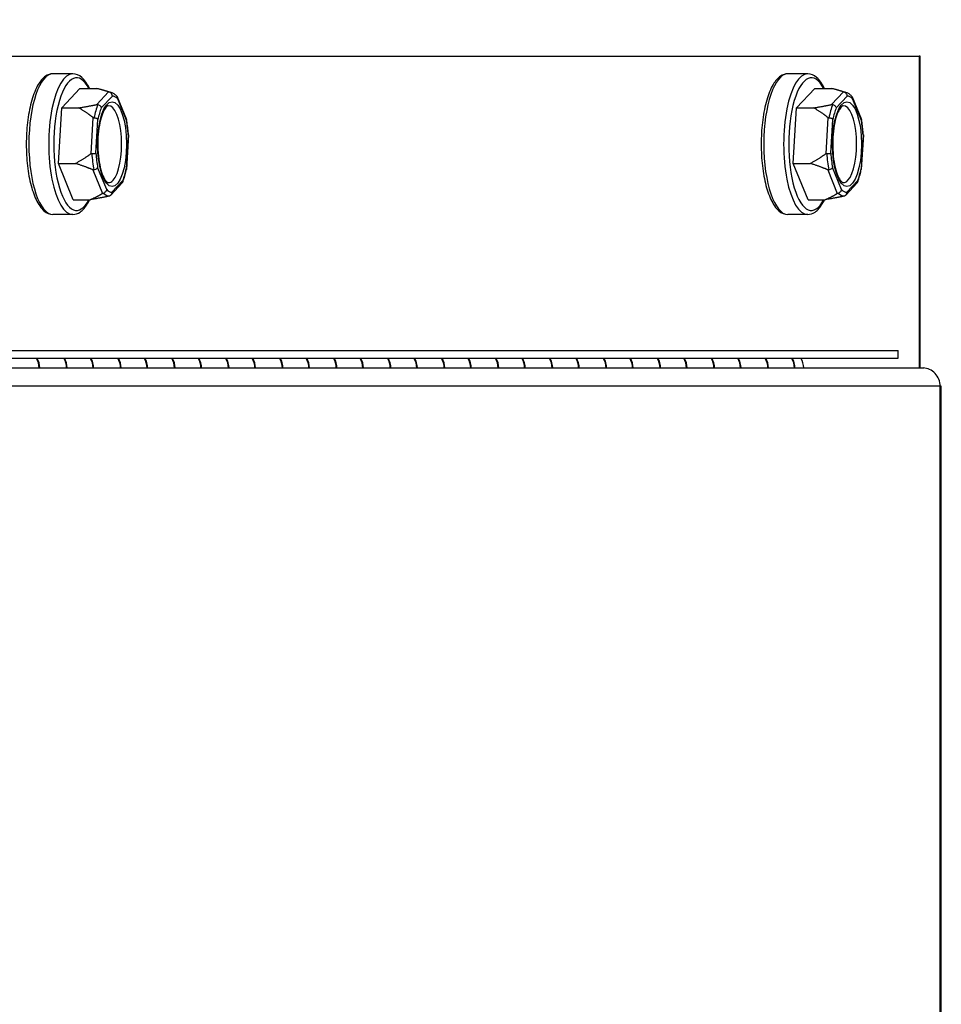
# Model space of a CAD drawing. Units: inches. Extents: x 48 to 275, y 16 to 135.
# Drawn here: x 93 to 96, y 40 to 43 of the extents above; entities that cross this region are included whole.
import ezdxf

# ---------------------------------------------------------------- set-up
doc = ezdxf.new("R2010")
doc.units = ezdxf.units.IN
doc.header["$MEASUREMENT"] = 0
for name, color, linetype, lineweight in [('Dimensions(ANSI)', 56, 'Continuous', 20), ('Visible Edges(ANSI)', 7, 'Continuous', 30), ('Visible Tangent Edges(ANSI)', 7, 'Continuous', 30)]:
    doc.layers.add(name, color=color, linetype=linetype, lineweight=lineweight)
doc.styles.add('MESTEK', font='ARIAL.TTF')
doc.dimstyles.new('MESTEK FRACTIONS', dxfattribs={"dimscale": 14.285714, "dimtxt": 0.08, "dimasz": 0.098425, "dimexe": 0.063, "dimexo": 0.0625, "dimgap": 0.031496, "dimtad": 0, "dimtih": 1, "dimtoh": 1, "dimdec": 5, "dimrnd": 1e-08, "dimzin": 1, "dimdsep": 46, "dimlunit": 5, "dimtxsty": 'MESTEK', "dimcen": 0.09, "dimdle": 0.393701, "dimclrd": 7, "dimclre": 7, "dimclrt": 7, "dimadec": 0, "dimazin": 0, "dimtfac": 0.625, "dimtdec": 5, "dimtofl": 0, "dimtmove": 0, "dimatfit": 3, "dimfxl": 0, "dimfrac": 2, "dimtolj": 1, "dimtzin": 0, "dimlwd": 15, "dimlwe": 15, "dimarcsym": 0})

# ---------------------------------------------------------------- blocks, each defined once
blk = doc.blocks.new('*D17')
at = {"layer": 'Defpoints', "color": 0, "linetype": 'Continuous'}
for p in [(84.415, 44.6337), (83.973, 44.1918)]:
    blk.add_point(p, dxfattribs=at)
at = {"layer": 'Dimensions(ANSI)', "color": 7, "linetype": 'Continuous', "lineweight": 15}
for p, q in [((88.8313, 49.0501), (85.4092, 45.628)), ((91.9357, 49.0501), (88.8313, 49.0501)), ((84.194, 43.127), (84.194, 45.6985)), ((82.9083, 44.4128), (85.4797, 44.4128))]:
    blk.add_line(p, q, dxfattribs=at)
at = {"layer": 'Dimensions(ANSI)', "color": 7, "linetype": 'Continuous'}
blk.add_solid([(85.2435, 45.7937), (85.5749, 45.4623), (84.415, 44.6337)], dxfattribs=at)
at = {"layer": 'Dimensions(ANSI)', "color": 7, "linetype": 'Continuous', "lineweight": 18, "insert": (92.3856, 50.7746), "char_height": 1.14286, "attachment_point": 1, "style": 'MESTEK'}
blk.add_mtext('\\A1;∅5/8\\P [∅16mm]', dxfattribs=at)

msp = doc.modelspace()

# ---------------------------------------------------------------- linework, layer by layer
at = {"layer": 'Visible Edges(ANSI)', "color": 7}
for p, q in [((87.6150609, 43.3495014), (95.4482269, 43.3495014)), ((95.451725, 43.3495014), (95.4482269, 43.3495014)), ((95.451725, 42.3605014), (95.451725, 43.3495014)), ((92.7654583, 43.2935014), (92.7024989, 43.2935014)), ((95.0951268, 43.2935014), (95.0321674, 43.2935014)), ((92.7303116, 43.1855466), (92.7878342, 43.2467609)), ((92.7878342, 43.2467609), (92.8418665, 43.2467609)), ((92.8867557, 43.2344304), (92.8619079, 43.2415496)), ((95.0599801, 43.1855466), (95.1175027, 43.2467609)), ((95.1175027, 43.2467609), (95.171535, 43.2467609)), ((95.2164242, 43.2344304), (95.1915764, 43.2415496)), ((92.9064957, 43.2202717), (92.9357541, 43.14849)), ((95.2361641, 43.2202717), (95.2654226, 43.14849)), ((92.7196819, 43.0092871), (92.7303116, 43.1855466)), ((92.7303116, 43.1855466), (92.7843439, 43.1855466)), ((95.0493503, 43.0092871), (95.0599801, 43.1855466)), ((95.0599801, 43.1855466), (95.1140124, 43.1855466)), ((92.9419926, 43.0996644), (92.9353998, 42.9903436)), ((95.2716611, 43.0996644), (95.2650682, 42.9903436)), ((92.7665747, 42.8942419), (92.7196819, 43.0092871)), ((92.7196819, 43.0092871), (92.7737142, 43.0092871)), ((95.0962432, 42.8942419), (95.0493503, 43.0092871)), ((95.0493503, 43.0092871), (95.1033826, 43.0092871)), ((92.9221168, 42.9473148), (92.8858832, 42.9087558)), ((95.2517852, 42.9473148), (95.2155517, 42.9087558)), ((92.7665747, 42.8942419), (92.8206071, 42.8942419)), ((95.0962432, 42.8942419), (95.1502755, 42.8942419)), ((92.7654583, 42.8475014), (92.7024989, 42.8475014)), ((95.0951268, 42.8475014), (95.0321674, 42.8475014)), ((90.7387386, 42.4165014), (95.3821507, 42.4165014)), ((95.3821507, 42.3915014), (95.3821507, 42.4165014)), ((90.7387386, 42.3915014), (95.3821507, 42.3915014)), ((90.8371574, 42.3605014), (95.4606707, 42.3605014)), ((95.4606707, 42.3605014), (95.4635759, 42.3605014)), ((95.4635759, 42.3605014), (95.4635759, 42.3604189)), ((95.5186707, 42.3025014), (95.5151727, 42.3025014)), ((95.5186707, 31.1104514), (95.5186707, 42.3025014))]:
    msp.add_line(p, q, dxfattribs=at)
for centre, major_axis, ratio, start_param, end_param in [((92.8786913, 43.0705014), (0, -0.122), 0.342020143, 0.34906585, 3.15616364), ((95.2083597, 43.0705014), (0, -0.122), 0.342020143, 0.34906585, 3.15616364), ((92.8786913, 43.0705014), (0, -0.122), 0.342020143, 6.268614321, 6.632251158), ((95.2083597, 43.0705014), (0, -0.122), 0.342020143, 6.268614321, 6.632251158), ((92.6061362, 42.3605014), (0, -0.056), 0.939688688, 1.570796327, 2.157442933), ((92.6080173, 42.3605014), (0, 0.056), 0.939688688, 4.71238898, 5.299035587), ((92.693183, 42.3605014), (0, 0.056), 0.939688688, 4.71238898, 5.299035587), ((92.6950642, 42.3605014), (0, -0.056), 0.939688688, 1.570796327, 2.157442933), ((92.7771516, 42.3605014), (0, -0.056), 0.939688688, 1.570796327, 2.157442933), ((92.7790328, 42.3605014), (0, 0.056), 0.939688688, 4.71238898, 5.299035587), ((92.8641985, 42.3605014), (0, 0.056), 0.939688688, 4.71238898, 5.299035587), ((92.8660797, 42.3605014), (0, -0.056), 0.939688688, 1.570796327, 2.157442933), ((92.9481671, 42.3605014), (0, -0.056), 0.939688688, 1.570796327, 2.157442933), ((92.9500483, 42.3605014), (0, 0.056), 0.939688688, 4.71238898, 5.299035587), ((93.035214, 42.3605014), (0, 0.056), 0.939688688, 4.71238898, 5.299035587), ((93.0370951, 42.3605014), (0, -0.056), 0.939688688, 1.570796327, 2.157442933), ((93.1191826, 42.3605014), (0, -0.056), 0.939688688, 1.570796327, 2.157442933), ((93.1210637, 42.3605014), (0, 0.056), 0.939688688, 4.71238898, 5.299035587), ((93.2062294, 42.3605014), (0, 0.056), 0.939688688, 4.71238898, 5.299035587), ((93.2081106, 42.3605014), (0, -0.056), 0.939688688, 1.570796327, 2.157442933), ((93.290198, 42.3605014), (0, -0.056), 0.939688688, 1.570796327, 2.157442933), ((93.2920792, 42.3605014), (0, 0.056), 0.939688688, 4.71238898, 5.299035587), ((93.3772449, 42.3605014), (0, 0.056), 0.939688688, 4.71238898, 5.299035587), ((93.3791261, 42.3605014), (0, -0.056), 0.939688688, 1.570796327, 2.157442933), ((93.4612135, 42.3605014), (0, -0.056), 0.939688688, 1.570796327, 2.157442933), ((93.4630947, 42.3605014), (0, 0.056), 0.939688688, 4.71238898, 5.299035587), ((93.5482604, 42.3605014), (0, 0.056), 0.939688688, 4.71238898, 5.299035587), ((93.5501416, 42.3605014), (0, -0.056), 0.939688688, 1.570796327, 2.157442933), ((93.632229, 42.3605014), (0, -0.056), 0.939688688, 1.570796327, 2.157442933), ((93.6341102, 42.3605014), (0, 0.056), 0.939688688, 4.71238898, 5.299035587), ((93.7192759, 42.3605014), (0, 0.056), 0.939688688, 4.71238898, 5.299035587), ((93.721157, 42.3605014), (0, -0.056), 0.939688688, 1.570796327, 2.157442933), ((93.8032445, 42.3605014), (0, -0.056), 0.939688688, 1.570796327, 2.157442933), ((93.8051256, 42.3605014), (0, 0.056), 0.939688688, 4.71238898, 5.299035587), ((93.8902913, 42.3605014), (0, 0.056), 0.939688688, 4.71238898, 5.299035587), ((93.8921725, 42.3605014), (0, -0.056), 0.939688688, 1.570796327, 2.157442933), ((93.9742599, 42.3605014), (0, -0.056), 0.939688688, 1.570796327, 2.157442933), ((93.9761411, 42.3605014), (0, 0.056), 0.939688688, 4.71238898, 5.299035587), ((94.0613068, 42.3605014), (0, 0.056), 0.939688688, 4.71238898, 5.299035587), ((94.063188, 42.3605014), (0, -0.056), 0.939688688, 1.570796327, 2.157442933), ((94.1452754, 42.3605014), (0, -0.056), 0.939688688, 1.570796327, 2.157442933), ((94.1471566, 42.3605014), (0, 0.056), 0.939688688, 4.71238898, 5.299035587), ((94.2323223, 42.3605014), (0, 0.056), 0.939688688, 4.71238898, 5.299035587), ((94.2342035, 42.3605014), (0, -0.056), 0.939688688, 1.570796327, 2.157442933), ((94.3162909, 42.3605014), (0, -0.056), 0.939688688, 1.570796327, 2.157442933), ((94.3181721, 42.3605014), (0, 0.056), 0.939688688, 4.71238898, 5.299035587), ((94.4033378, 42.3605014), (0, 0.056), 0.939688688, 4.71238898, 5.299035587), ((94.4052189, 42.3605014), (0, -0.056), 0.939688688, 1.570796327, 2.157442933), ((94.4873064, 42.3605014), (0, -0.056), 0.939688688, 1.570796327, 2.157442933), ((94.4891875, 42.3605014), (0, 0.056), 0.939688688, 4.71238898, 5.299035587), ((94.5743532, 42.3605014), (0, 0.056), 0.939688688, 4.71238898, 5.299035587), ((94.5762344, 42.3605014), (0, -0.056), 0.939688688, 1.570796327, 2.157442933), ((94.6583218, 42.3605014), (0, -0.056), 0.939688688, 1.570796327, 2.157442933), ((94.660203, 42.3605014), (0, 0.056), 0.939688688, 4.71238898, 5.299035587), ((94.7453687, 42.3605014), (0, 0.056), 0.939688688, 4.71238898, 5.299035587), ((94.7472499, 42.3605014), (0, -0.056), 0.939688688, 1.570796327, 2.157442933), ((94.8293373, 42.3605014), (0, -0.056), 0.939688688, 1.570796327, 2.157442933), ((94.8312185, 42.3605014), (0, 0.056), 0.939688688, 4.71238898, 5.299035587), ((94.9163842, 42.3605014), (0, 0.056), 0.939688688, 4.71238898, 5.299035587), ((94.9182654, 42.3605014), (0, -0.056), 0.939688688, 1.570796327, 2.157442933), ((95.0003528, 42.3605014), (0, -0.056), 0.939688688, 1.570796327, 2.157442933), ((95.002234, 42.3605014), (0, 0.056), 0.939688688, 4.71238898, 5.299035587), ((95.0297674, 42.3605014), (0, 0.056), 0.939688688, 4.71238898, 5.299035587), ((95.4606707, 42.3025014), (0, 0.058), 0.939688688, 4.71238898, 6.283185307)]:
    msp.add_ellipse(centre, major_axis=major_axis, ratio=ratio, start_param=start_param, end_param=end_param, dxfattribs=at)
for points, knots in [([(92.7024989, 43.2935014), (92.6942675, 43.2935014), (92.6862309, 43.2906517), (92.670201, 43.2798009), (92.6625855, 43.2706904), (92.6478441, 43.2458593), (92.6410623, 43.2291057), (92.6301016, 43.1911388), (92.6258642, 43.1701373), (92.6200265, 43.1258053), (92.6183843, 43.1025369), (92.6177429, 43.0558135), (92.6187306, 43.0323705), (92.6232419, 42.9874513), (92.6267697, 42.965992), (92.6361539, 42.9269277), (92.6420241, 42.9093927), (92.6560991, 42.8795604), (92.6642973, 42.8673927), (92.6823933, 42.8519377), (92.6922163, 42.8475014), (92.7024989, 42.8475014)], [2.792526803, 2.792526803, 2.792526803, 2.792526803, 3.020034294, 3.020034294, 3.315196021, 3.315196021, 3.662279678, 3.662279678, 3.995806692, 3.995806692, 4.323203908, 4.323203908, 4.648940549, 4.648940549, 4.975635463, 4.975635463, 5.306863371, 5.306863371, 5.649920717, 5.649920717, 5.934119457, 5.934119457, 5.934119457, 5.934119457]), ([(92.818784, 43.2467609), (92.8116765, 43.2617068), (92.8035518, 43.2737024), (92.785564, 43.2890651), (92.7757409, 43.2935014), (92.7654583, 43.2935014)], [8.4522038666, 8.4522038666, 8.4522038666, 8.4522038666, 8.7915133709, 8.7915133709, 9.0757121104, 9.0757121104, 9.0757121104, 9.0757121104]), ([(95.0321674, 43.2935014), (95.0239359, 43.2935014), (95.0158994, 43.2906517), (94.9998695, 43.2798009), (94.992254, 43.2706904), (94.9775125, 43.2458593), (94.9707307, 43.2291057), (94.95977, 43.1911388), (94.9555327, 43.1701373), (94.949695, 43.1258053), (94.9480528, 43.1025369), (94.9474113, 43.0558135), (94.948399, 43.0323705), (94.9529104, 42.9874513), (94.9564381, 42.965992), (94.9658223, 42.9269277), (94.9716926, 42.9093927), (94.9857675, 42.8795604), (94.9939657, 42.8673927), (95.0120617, 42.8519377), (95.0218848, 42.8475014), (95.0321674, 42.8475014)], [2.792526803, 2.792526803, 2.792526803, 2.792526803, 3.020034294, 3.020034294, 3.315196021, 3.315196021, 3.662279678, 3.662279678, 3.995806692, 3.995806692, 4.323203908, 4.323203908, 4.648940549, 4.648940549, 4.975635463, 4.975635463, 5.306863371, 5.306863371, 5.649920717, 5.649920717, 5.934119457, 5.934119457, 5.934119457, 5.934119457]), ([(95.1484524, 43.2467609), (95.141345, 43.2617068), (95.1332202, 43.2737024), (95.1152324, 43.2890651), (95.1054093, 43.2935014), (95.0951268, 43.2935014)], [8.4522038666, 8.4522038666, 8.4522038666, 8.4522038666, 8.7915133709, 8.7915133709, 9.0757121104, 9.0757121104, 9.0757121104, 9.0757121104]), ([(92.8814672, 43.2352145), (92.8811453, 43.2353048), (92.8808369, 43.2353954), (92.8800102, 43.2356494), (92.8795488, 43.2358049), (92.8790316, 43.2359908), (92.8789177, 43.2360326), (92.8788084, 43.2360736)], [0.08194423118, 0.08194423118, 0.08194423118, 0.08194423118, 0.08540398279, 0.08540398279, 0.09164473457, 0.09164473457, 0.09350273285, 0.09350273285, 0.09350273285, 0.09350273285]), ([(92.8908805, 43.2231182), (92.8908786, 43.2231521), (92.8908765, 43.223186), (92.8908026, 43.2243263), (92.8905936, 43.2254271), (92.8899117, 43.2275575), (92.8894421, 43.2285788), (92.8879964, 43.2309207), (92.8868998, 43.232141), (92.8843631, 43.2340855), (92.8829528, 43.2347977), (92.8814672, 43.2352145)], [-0.04205683924, -0.04205683924, -0.04205683924, -0.04205683924, -0.04179523458, -0.04179523458, -0.03325137703, -0.03325137703, -0.0247277039, -0.0247277039, -0.01227553021, -0.01227553021, 0, 0, 0, 0]), ([(92.9047596, 43.2229452), (92.9037348, 43.2240128), (92.9026799, 43.2250292), (92.9005025, 43.2269521), (92.89938, 43.2278587), (92.8970604, 43.2295502), (92.8958633, 43.2303351), (92.8933906, 43.2317669), (92.8921149, 43.2324136), (92.8894883, 43.2335475), (92.8881373, 43.2340346), (92.8867557, 43.2344304)], [2.450274349, 2.450274349, 2.450274349, 2.450274349, 2.4991886811, 2.4991886811, 2.5481030132, 2.5481030132, 2.5970173453, 2.5970173453, 2.6459316774, 2.6459316774, 2.6948460094, 2.6948460094, 2.6948460094, 2.6948460094]), ([(92.9047597, 43.2229452), (92.9054513, 43.2222247), (92.906006, 43.2213949), (92.9067749, 43.219643), (92.9070096, 43.2187428), (92.9072028, 43.2168642), (92.90716, 43.2158932), (92.906974, 43.214887), (92.9069683, 43.2148571), (92.9069625, 43.2148272)], [-0.02636680307, -0.02636680307, -0.02636680307, -0.02636680307, -0.01707681966, -0.01707681966, -0.00854850754, -0.00854850754, 0, 0, 0.00026174704, 0.00026174704, 0.00026174704, 0.00026174704]), ([(95.2111357, 43.2352145), (95.2108137, 43.2353048), (95.2105053, 43.2353954), (95.2096786, 43.2356494), (95.2092172, 43.2358049), (95.2087, 43.2359908), (95.2085861, 43.2360326), (95.2084769, 43.2360736)], [0.08194423118, 0.08194423118, 0.08194423118, 0.08194423118, 0.08540398279, 0.08540398279, 0.09164473457, 0.09164473457, 0.09350273285, 0.09350273285, 0.09350273285, 0.09350273285]), ([(95.2205489, 43.2231182), (95.220547, 43.2231521), (95.2205449, 43.223186), (95.220471, 43.2243263), (95.220262, 43.2254271), (95.2195801, 43.2275575), (95.2191105, 43.2285788), (95.2176649, 43.2309207), (95.2165682, 43.232141), (95.2140316, 43.2340855), (95.2126212, 43.2347977), (95.2111357, 43.2352145)], [-0.04205683924, -0.04205683924, -0.04205683924, -0.04205683924, -0.04179523458, -0.04179523458, -0.03325137703, -0.03325137703, -0.0247277039, -0.0247277039, -0.01227553021, -0.01227553021, 0, 0, 0, 0]), ([(95.2344281, 43.2229452), (95.2334032, 43.2240128), (95.2323483, 43.2250292), (95.2301709, 43.2269521), (95.2290484, 43.2278587), (95.2267289, 43.2295502), (95.2255317, 43.2303351), (95.223059, 43.2317669), (95.2217833, 43.2324136), (95.2191568, 43.2335475), (95.2178058, 43.2340346), (95.2164242, 43.2344304)], [2.450274349, 2.450274349, 2.450274349, 2.450274349, 2.4991886811, 2.4991886811, 2.5481030132, 2.5481030132, 2.5970173453, 2.5970173453, 2.6459316774, 2.6459316774, 2.6948460094, 2.6948460094, 2.6948460094, 2.6948460094]), ([(95.2344281, 43.2229452), (95.2351197, 43.2222247), (95.2356744, 43.2213949), (95.2364434, 43.219643), (95.236678, 43.2187428), (95.2368713, 43.2168642), (95.2368285, 43.2158932), (95.2366424, 43.214887), (95.2366367, 43.2148571), (95.236631, 43.2148272)], [-0.02636680307, -0.02636680307, -0.02636680307, -0.02636680307, -0.01707681966, -0.01707681966, -0.00854850754, -0.00854850754, 0, 0, 0.00026174704, 0.00026174704, 0.00026174704, 0.00026174704]), ([(92.8413713, 43.1962339), (92.8417007, 43.1963063), (92.8420362, 43.1963647), (92.8428025, 43.1964551), (92.8432421, 43.1964769), (92.844097, 43.1964393), (92.8445005, 43.196386), (92.8448924, 43.1962925)], [0.246210954294, 0.246210954294, 0.246210954294, 0.246210954294, 0.248887649406, 0.248887649406, 0.252269919384, 0.252269919384, 0.255407813451, 0.255407813451, 0.255407813451, 0.255407813451]), ([(92.8780833, 43.1924884), (92.8770938, 43.1924463), (92.8752828, 43.1919866), (92.8697443, 43.1865155), (92.8667075, 43.1823252), (92.8606807, 43.1705479), (92.8576816, 43.1627912), (92.8523126, 43.1441959), (92.8499863, 43.1331889), (92.846489, 43.1091501), (92.845352, 43.0960692), (92.8444866, 43.0693499), (92.8447722, 43.05571), (92.8467472, 43.0294433), (92.8484344, 43.0168166), (92.8529543, 42.9940804), (92.8557733, 42.9839334), (92.8619599, 42.9674424), (92.8653226, 42.9609618), (92.8714216, 42.952406), (92.8741533, 42.9501228), (92.8769263, 42.9486532), (92.8775595, 42.9485366), (92.8780833, 42.9485143)], [2.807097789, 2.807097789, 2.807097789, 2.807097789, 3.118342857, 3.118342857, 3.381694025, 3.381694025, 3.662211198, 3.662211198, 3.961142546, 3.961142546, 4.268912578, 4.268912578, 4.579721035, 4.579721035, 4.889830838, 4.889830838, 5.194884878, 5.194884878, 5.486764775, 5.486764775, 5.754793995, 5.754793995, 5.919548471, 5.919548471, 5.919548471, 5.919548471]), ([(92.8448924, 43.1962925), (92.8464257, 43.1959265), (92.8479176, 43.1953011), (92.8506783, 43.1935949), (92.851916, 43.1925247), (92.8536344, 43.190473), (92.8542233, 43.1895788), (92.8551556, 43.1877148), (92.8554946, 43.1867523), (92.855704, 43.1857561), (92.85571, 43.1857265), (92.855716, 43.1856969)], [-0.04181798159, -0.04181798159, -0.04181798159, -0.04181798159, -0.02953577043, -0.02953577043, -0.01707681966, -0.01707681966, -0.00854850754, -0.00854850754, 0, 0, 0.00026174704, 0.00026174704, 0.00026174704, 0.00026174704]), ([(95.1710398, 43.1962339), (95.1713692, 43.1963063), (95.1717046, 43.1963647), (95.172471, 43.1964551), (95.1729106, 43.1964769), (95.1737654, 43.1964393), (95.174169, 43.196386), (95.1745609, 43.1962925)], [0.246210954294, 0.246210954294, 0.246210954294, 0.246210954294, 0.248887649406, 0.248887649406, 0.252269919384, 0.252269919384, 0.255407813451, 0.255407813451, 0.255407813451, 0.255407813451]), ([(95.2077517, 43.1924884), (95.2067623, 43.1924463), (95.2049512, 43.1919866), (95.1994128, 43.1865155), (95.196376, 43.1823252), (95.1903491, 43.1705479), (95.18735, 43.1627912), (95.181981, 43.1441959), (95.1796547, 43.1331889), (95.1761575, 43.1091501), (95.1750204, 43.0960692), (95.1741551, 43.0693499), (95.1744406, 43.05571), (95.1764156, 43.0294433), (95.1781029, 43.0168166), (95.1826227, 42.9940804), (95.1854418, 42.9839334), (95.1916284, 42.9674424), (95.194991, 42.9609618), (95.20109, 42.952406), (95.2038217, 42.9501228), (95.2065947, 42.9486532), (95.207228, 42.9485366), (95.2077517, 42.9485143)], [2.807097789, 2.807097789, 2.807097789, 2.807097789, 3.118342857, 3.118342857, 3.381694025, 3.381694025, 3.662211198, 3.662211198, 3.961142546, 3.961142546, 4.268912578, 4.268912578, 4.579721035, 4.579721035, 4.889830838, 4.889830838, 5.194884878, 5.194884878, 5.486764775, 5.486764775, 5.754793995, 5.754793995, 5.919548471, 5.919548471, 5.919548471, 5.919548471]), ([(95.1745609, 43.1962925), (95.1760941, 43.1959265), (95.1775861, 43.1953011), (95.1803467, 43.1935949), (95.1815844, 43.1925247), (95.1833028, 43.190473), (95.1838918, 43.1895788), (95.1848241, 43.1877148), (95.1851631, 43.1867523), (95.1853724, 43.1857561), (95.1853785, 43.1857265), (95.1853845, 43.1856969)], [-0.04181798159, -0.04181798159, -0.04181798159, -0.04181798159, -0.02953577043, -0.02953577043, -0.01707681966, -0.01707681966, -0.00854850754, -0.00854850754, 0, 0, 0.00026174704, 0.00026174704, 0.00026174704, 0.00026174704]), ([(92.8325767, 43.1533787), (92.8322291, 43.1534103), (92.8318877, 43.1534803), (92.8309498, 43.1537787), (92.8303975, 43.15408), (92.8297533, 43.1545464), (92.8296112, 43.1546577), (92.8294727, 43.1547738)], [0.08197546392, 0.08197546392, 0.08197546392, 0.08197546392, 0.08545043264, 0.08545043264, 0.09170275594, 0.09170275594, 0.09353053002, 0.09353053002, 0.09353053002, 0.09353053002]), ([(92.8452192, 43.1491214), (92.8452082, 43.1491334), (92.8451971, 43.1491454), (92.844818, 43.1495503), (92.8443147, 43.1499401), (92.8430635, 43.1506928), (92.8423212, 43.1510527), (92.8402504, 43.1518765), (92.8388283, 43.1523042), (92.8357733, 43.1529847), (92.8341732, 43.1532333), (92.8325767, 43.1533787)], [-0.04205683924, -0.04205683924, -0.04205683924, -0.04205683924, -0.04179523458, -0.04179523458, -0.03325137703, -0.03325137703, -0.0247277039, -0.0247277039, -0.01227553021, -0.01227553021, 0, 0, 0, 0]), ([(92.9356289, 43.1444982), (92.9356379, 43.1445201), (92.9356469, 43.1445419), (92.9359433, 43.1452774), (92.9360921, 43.1459884), (92.9361025, 43.147309), (92.9359874, 43.1479176), (92.9357541, 43.14849)], [-0.04205683924, -0.04205683924, -0.04205683924, -0.04205683924, -0.04179523458, -0.04179523458, -0.03325137703, -0.03325137703, -0.02543439313, -0.02543439313, -0.02543439313, -0.02543439313]), ([(92.9419926, 43.0996645), (92.9417763, 43.1030091), (92.9415228, 43.1063347), (92.9409419, 43.1129349), (92.9406146, 43.1162096), (92.9398873, 43.1226954), (92.9394872, 43.1259065), (92.9386156, 43.1322531), (92.938144, 43.1353884), (92.9371307, 43.1415717), (92.936589, 43.1446195), (92.9360129, 43.147618)], [1.4085895462, 1.4085895462, 1.4085895462, 1.4085895462, 1.4735822464, 1.4735822464, 1.5385749465, 1.5385749465, 1.6035676467, 1.6035676467, 1.6685603468, 1.6685603468, 1.7335530469, 1.7335530469, 1.7335530469, 1.7335530469]), ([(95.1622451, 43.1533787), (95.1618976, 43.1534103), (95.1615561, 43.1534803), (95.1606183, 43.1537787), (95.160066, 43.15408), (95.1594217, 43.1545464), (95.1592796, 43.1546577), (95.1591412, 43.1547738)], [0.08197546392, 0.08197546392, 0.08197546392, 0.08197546392, 0.08545043264, 0.08545043264, 0.09170275594, 0.09170275594, 0.09353053002, 0.09353053002, 0.09353053002, 0.09353053002]), ([(95.1748877, 43.1491214), (95.1748767, 43.1491334), (95.1748655, 43.1491454), (95.1744865, 43.1495503), (95.1739831, 43.1499401), (95.1727319, 43.1506928), (95.1719896, 43.1510527), (95.1699188, 43.1518765), (95.1684968, 43.1523042), (95.1654417, 43.1529847), (95.1638417, 43.1532333), (95.1622451, 43.1533787)], [-0.04205683924, -0.04205683924, -0.04205683924, -0.04205683924, -0.04179523458, -0.04179523458, -0.03325137703, -0.03325137703, -0.0247277039, -0.0247277039, -0.01227553021, -0.01227553021, 0, 0, 0, 0]), ([(95.2652973, 43.1444982), (95.2653064, 43.1445201), (95.2653153, 43.1445419), (95.2656118, 43.1452774), (95.2657605, 43.1459884), (95.2657709, 43.147309), (95.2656559, 43.1479176), (95.2654226, 43.14849)], [-0.04205683924, -0.04205683924, -0.04205683924, -0.04205683924, -0.04179523458, -0.04179523458, -0.03325137703, -0.03325137703, -0.02543439313, -0.02543439313, -0.02543439313, -0.02543439313]), ([(95.2716611, 43.0996645), (95.2714448, 43.1030091), (95.2711912, 43.1063347), (95.2706104, 43.1129349), (95.270283, 43.1162096), (95.2695557, 43.1226954), (95.2691557, 43.1259065), (95.268284, 43.1322531), (95.2678125, 43.1353884), (95.2667992, 43.1415717), (95.2662574, 43.1446195), (95.2656813, 43.147618)], [1.4085895462, 1.4085895462, 1.4085895462, 1.4085895462, 1.4735822464, 1.4735822464, 1.5385749465, 1.5385749465, 1.6035676467, 1.6035676467, 1.6685603468, 1.6685603468, 1.7335530469, 1.7335530469, 1.7335530469, 1.7335530469]), ([(92.9419926, 43.0996645), (92.9419928, 43.0996625), (92.9419788, 43.0996603), (92.9418604, 43.0996508), (92.9416242, 43.0996423), (92.9412375, 43.0996322), (92.9412258, 43.0996319), (92.9412141, 43.0996316)], [-0.01119672091, -0.01119672091, -0.01119672091, -0.01119672091, -0.00854850754, -0.00854850754, 0, 0, 0.00026174704, 0.00026174704, 0.00026174704, 0.00026174704]), ([(95.2716611, 43.0996645), (95.2716612, 43.0996625), (95.2716473, 43.0996603), (95.2715289, 43.0996508), (95.2712927, 43.0996423), (95.2709059, 43.0996322), (95.2708943, 43.0996319), (95.2708825, 43.0996316)], [-0.01119672091, -0.01119672091, -0.01119672091, -0.01119672091, -0.00854850754, -0.00854850754, 0, 0, 0.00026174704, 0.00026174704, 0.00026174704, 0.00026174704]), ([(92.8225546, 43.0400598), (92.8228538, 43.0402877), (92.8231679, 43.0404957), (92.8238604, 43.0408716), (92.8242472, 43.0410356), (92.825035, 43.0412512), (92.8254228, 43.0413069), (92.8258179, 43.0413071)], [0.244889682054, 0.244889682054, 0.244889682054, 0.244889682054, 0.247820142261, 0.247820142261, 0.251071382727, 0.251071382727, 0.254093083076, 0.254093083076, 0.254093083076, 0.254093083076]), ([(92.8258179, 43.0413071), (92.8274233, 43.0413078), (92.8290384, 43.0413092), (92.8321349, 43.0413151), (92.833583, 43.0413196), (92.8357042, 43.0413314), (92.8364686, 43.0413374), (92.837766, 43.0413519), (92.8382934, 43.0413605), (92.8386975, 43.0413705), (92.8387093, 43.0413708), (92.8387211, 43.0413711)], [-0.04181798159, -0.04181798159, -0.04181798159, -0.04181798159, -0.02953577043, -0.02953577043, -0.01707681966, -0.01707681966, -0.00854850754, -0.00854850754, 0, 0, 0.00026174704, 0.00026174704, 0.00026174704, 0.00026174704]), ([(95.1522231, 43.0400598), (95.1525222, 43.0402877), (95.1528363, 43.0404957), (95.1535288, 43.0408716), (95.1539156, 43.0410356), (95.1547034, 43.0412512), (95.1550912, 43.0413069), (95.1554864, 43.0413071)], [0.244889682054, 0.244889682054, 0.244889682054, 0.244889682054, 0.247820142261, 0.247820142261, 0.251071382727, 0.251071382727, 0.254093083076, 0.254093083076, 0.254093083076, 0.254093083076]), ([(95.1554864, 43.0413071), (95.1570917, 43.0413078), (95.1587069, 43.0413092), (95.1618033, 43.0413151), (95.1632514, 43.0413196), (95.1653726, 43.0413314), (95.166137, 43.0413374), (95.1674345, 43.0413519), (95.1679618, 43.0413605), (95.1683659, 43.0413705), (95.1683778, 43.0413708), (95.1683895, 43.0413711)], [-0.04181798159, -0.04181798159, -0.04181798159, -0.04181798159, -0.02953577043, -0.02953577043, -0.01707681966, -0.01707681966, -0.00854850754, -0.00854850754, 0, 0, 0.00026174704, 0.00026174704, 0.00026174704, 0.00026174704]), ([(92.832371, 42.9886655), (92.8320289, 42.9886065), (92.8316778, 42.9885854), (92.8306724, 42.9886291), (92.8300319, 42.9887747), (92.82924, 42.9890557), (92.8290621, 42.9891258), (92.8288857, 42.9892016)], [0.08197546392, 0.08197546392, 0.08197546392, 0.08197546392, 0.08545043264, 0.08545043264, 0.09170275594, 0.09170275594, 0.09353053002, 0.09353053002, 0.09353053002, 0.09353053002]), ([(92.8443063, 42.9965045), (92.8442972, 42.9964827), (92.8442881, 42.9964608), (92.8439743, 42.9957254), (92.8435344, 42.9950144), (92.8424066, 42.9936366), (92.8417238, 42.9929753), (92.8397901, 42.9914571), (92.8384401, 42.9906646), (92.8355003, 42.9894005), (92.8339427, 42.9889369), (92.832371, 42.9886655)], [-0.04205683924, -0.04205683924, -0.04205683924, -0.04205683924, -0.04179523458, -0.04179523458, -0.03325137703, -0.03325137703, -0.0247277039, -0.0247277039, -0.01227553021, -0.01227553021, 0, 0, 0, 0]), ([(92.9237979, 42.9499542), (92.9247328, 42.952296), (92.9256353, 42.9547119), (92.9273759, 42.9596849), (92.928214, 42.9622419), (92.9298251, 42.9674893), (92.9305982, 42.9701796), (92.932078, 42.9756846), (92.9327848, 42.9784992), (92.9341309, 42.9842431), (92.9347702, 42.9871723), (92.9353749, 42.9901535)], [0.3593602733, 0.3593602733, 0.3593602733, 0.3593602733, 0.4247722468, 0.4247722468, 0.4901842203, 0.4901842203, 0.5555961938, 0.5555961938, 0.6210081673, 0.6210081673, 0.6864201408, 0.6864201408, 0.6864201408, 0.6864201408]), ([(92.934716, 42.9918814), (92.934727, 42.9918693), (92.9347378, 42.9918573), (92.9350996, 42.9914525), (92.9353118, 42.9910626), (92.9354114, 42.9905043), (92.93541, 42.9903265), (92.9353749, 42.9901535)], [-0.04205683924, -0.04205683924, -0.04205683924, -0.04205683924, -0.04179523458, -0.04179523458, -0.03325137703, -0.03325137703, -0.02913503449, -0.02913503449, -0.02913503449, -0.02913503449]), ([(95.1620394, 42.9886655), (95.1616973, 42.9886065), (95.1613462, 42.9885854), (95.1603408, 42.9886291), (95.1597003, 42.9887747), (95.1589084, 42.9890557), (95.1587305, 42.9891258), (95.1585542, 42.9892016)], [0.08197546392, 0.08197546392, 0.08197546392, 0.08197546392, 0.08545043264, 0.08545043264, 0.09170275594, 0.09170275594, 0.09353053002, 0.09353053002, 0.09353053002, 0.09353053002]), ([(95.1739748, 42.9965045), (95.1739657, 42.9964827), (95.1739565, 42.9964608), (95.1736427, 42.9957254), (95.1732028, 42.9950144), (95.172075, 42.9936366), (95.1713922, 42.9929753), (95.1694586, 42.9914571), (95.1681085, 42.9906646), (95.1651688, 42.9894005), (95.1636111, 42.9889369), (95.1620394, 42.9886655)], [-0.04205683924, -0.04205683924, -0.04205683924, -0.04205683924, -0.04179523458, -0.04179523458, -0.03325137703, -0.03325137703, -0.0247277039, -0.0247277039, -0.01227553021, -0.01227553021, 0, 0, 0, 0]), ([(95.2534664, 42.9499542), (95.2544012, 42.952296), (95.2553037, 42.9547119), (95.2570444, 42.9596849), (95.2578825, 42.9622419), (95.2594936, 42.9674893), (95.2602666, 42.9701796), (95.2617465, 42.9756846), (95.2624533, 42.9784992), (95.2637994, 42.9842431), (95.2644386, 42.9871723), (95.2650433, 42.9901535)], [0.3593602733, 0.3593602733, 0.3593602733, 0.3593602733, 0.4247722468, 0.4247722468, 0.4901842203, 0.4901842203, 0.5555961938, 0.5555961938, 0.6210081673, 0.6210081673, 0.6864201408, 0.6864201408, 0.6864201408, 0.6864201408]), ([(95.2643844, 42.9918814), (95.2643954, 42.9918693), (95.2644063, 42.9918573), (95.264768, 42.9914525), (95.2649802, 42.9910626), (95.2650798, 42.9905043), (95.2650784, 42.9903265), (95.2650433, 42.9901535)], [-0.04205683924, -0.04205683924, -0.04205683924, -0.04205683924, -0.04179523458, -0.04179523458, -0.03325137703, -0.03325137703, -0.02913503449, -0.02913503449, -0.02913503449, -0.02913503449]), ([(92.9221168, 42.9473147), (92.9227755, 42.9480158), (92.923305, 42.9488174), (92.9240551, 42.9505297), (92.9242862, 42.951424), (92.9244708, 42.9532879), (92.924423, 42.9542504), (92.924231, 42.9552466), (92.9242251, 42.9552762), (92.9242192, 42.9553058)], [-0.02606375831, -0.02606375831, -0.02606375831, -0.02606375831, -0.01707681966, -0.01707681966, -0.00854850754, -0.00854850754, 0, 0, 0.00026174704, 0.00026174704, 0.00026174704, 0.00026174704]), ([(95.2517852, 42.9473147), (95.252444, 42.9480158), (95.2529735, 42.9488174), (95.2537235, 42.9505297), (95.2539546, 42.951424), (95.2541393, 42.9532879), (95.2540914, 42.9542504), (95.2538994, 42.9552466), (95.2538936, 42.9552762), (95.2538876, 42.9553058)], [-0.02606375831, -0.02606375831, -0.02606375831, -0.02606375831, -0.01707681966, -0.01707681966, -0.00854850754, -0.00854850754, 0, 0, 0.00026174704, 0.00026174704, 0.00026174704, 0.00026174704]), ([(92.8594048, 42.9143274), (92.8596295, 42.9144761), (92.8598738, 42.9146216), (92.8604345, 42.9149134), (92.8607599, 42.9150603), (92.8614544, 42.9153172), (92.8618097, 42.9154257), (92.862187, 42.915516)], [0.244889682054, 0.244889682054, 0.244889682054, 0.244889682054, 0.247820142262, 0.247820142262, 0.251071382728, 0.251071382728, 0.254093083077, 0.254093083077, 0.254093083077, 0.254093083077]), ([(92.862187, 42.915516), (92.8637198, 42.9158828), (92.8652109, 42.9165095), (92.8679681, 42.9182216), (92.8692032, 42.9192962), (92.8709145, 42.9213598), (92.8715, 42.92226), (92.8724236, 42.9241385), (92.8727576, 42.9251095), (92.872961, 42.9261158), (92.8729669, 42.9261456), (92.8729727, 42.9261755)], [-0.04181798159, -0.04181798159, -0.04181798159, -0.04181798159, -0.02953577043, -0.02953577043, -0.01707681966, -0.01707681966, -0.00854850754, -0.00854850754, 0, 0, 0.00026174704, 0.00026174704, 0.00026174704, 0.00026174704]), ([(92.8890547, 42.9178845), (92.8890566, 42.9178507), (92.8890584, 42.9178168), (92.8891151, 42.9166765), (92.8890329, 42.9155757), (92.8885979, 42.9134452), (92.8882473, 42.9124239), (92.8870759, 42.910082), (92.8861233, 42.9088618), (92.8838172, 42.9069172), (92.8824917, 42.906205), (92.8810559, 42.9057882)], [-0.04205683924, -0.04205683924, -0.04205683924, -0.04205683924, -0.04179523458, -0.04179523458, -0.03325137703, -0.03325137703, -0.0247277039, -0.0247277039, -0.01227553021, -0.01227553021, 0, 0, 0, 0]), ([(95.1890732, 42.9143274), (95.189298, 42.9144761), (95.1895423, 42.9146216), (95.1901029, 42.9149134), (95.1904283, 42.9150603), (95.1911228, 42.9153172), (95.1914782, 42.9154257), (95.1918555, 42.915516)], [0.244889682054, 0.244889682054, 0.244889682054, 0.244889682054, 0.247820142262, 0.247820142262, 0.251071382728, 0.251071382728, 0.254093083077, 0.254093083077, 0.254093083077, 0.254093083077]), ([(95.1918555, 42.915516), (95.1933883, 42.9158828), (95.1948794, 42.9165095), (95.1976366, 42.9182216), (95.1988716, 42.9192962), (95.200583, 42.9213598), (95.2011684, 42.92226), (95.2020921, 42.9241385), (95.202426, 42.9251095), (95.2026294, 42.9261158), (95.2026353, 42.9261456), (95.2026411, 42.9261755)], [-0.04181798159, -0.04181798159, -0.04181798159, -0.04181798159, -0.02953577043, -0.02953577043, -0.01707681966, -0.01707681966, -0.00854850754, -0.00854850754, 0, 0, 0.00026174704, 0.00026174704, 0.00026174704, 0.00026174704]), ([(95.2187231, 42.9178845), (95.2187251, 42.9178507), (95.2187269, 42.9178168), (95.2187835, 42.9166765), (95.2187013, 42.9155757), (95.2182663, 42.9134452), (95.2179158, 42.9124239), (95.2167444, 42.910082), (95.2157918, 42.9088618), (95.2134856, 42.9069172), (95.2121602, 42.906205), (95.2107243, 42.9057882)], [-0.04205683924, -0.04205683924, -0.04205683924, -0.04205683924, -0.04179523458, -0.04179523458, -0.03325137703, -0.03325137703, -0.0247277039, -0.0247277039, -0.01227553021, -0.01227553021, 0, 0, 0, 0]), ([(92.7654583, 42.8475014), (92.7736898, 42.8475014), (92.7817263, 42.8503511), (92.7977562, 42.8612018), (92.8053717, 42.8703124), (92.8144611, 42.8856229), (92.8166717, 42.8898001), (92.818784, 42.8942419)], [5.9341194568, 5.9341194568, 5.9341194568, 5.9341194568, 6.1616269474, 6.1616269474, 6.4567886749, 6.4567886749, 6.5576277005, 6.5576277005, 6.5576277005, 6.5576277005]), ([(92.8810559, 42.9057882), (92.8807447, 42.9056979), (92.8804172, 42.9056073), (92.8794566, 42.9053533), (92.8788196, 42.9051979), (92.8780073, 42.905012), (92.8778207, 42.9049701), (92.8776344, 42.9049291)], [0.08194423118, 0.08194423118, 0.08194423118, 0.08194423118, 0.08540398279, 0.08540398279, 0.09164473457, 0.09164473457, 0.09350273285, 0.09350273285, 0.09350273285, 0.09350273285]), ([(95.0951268, 42.8475014), (95.1033582, 42.8475014), (95.1113947, 42.8503511), (95.1274247, 42.8612018), (95.1350401, 42.8703124), (95.1441295, 42.8856229), (95.1463402, 42.8898001), (95.1484524, 42.8942419)], [5.9341194568, 5.9341194568, 5.9341194568, 5.9341194568, 6.1616269474, 6.1616269474, 6.4567886749, 6.4567886749, 6.5576277005, 6.5576277005, 6.5576277005, 6.5576277005]), ([(95.2107243, 42.9057882), (95.2104132, 42.9056979), (95.2100857, 42.9056073), (95.209125, 42.9053533), (95.208488, 42.9051979), (95.2076757, 42.905012), (95.2074891, 42.9049701), (95.2073029, 42.9049291)], [0.08194423118, 0.08194423118, 0.08194423118, 0.08194423118, 0.08540398279, 0.08540398279, 0.09164473457, 0.09164473457, 0.09350273285, 0.09350273285, 0.09350273285, 0.09350273285])]:
    msp.add_open_spline(points, degree=3, knots=knots, dxfattribs=at)
for points, weights in [([(92.8788084, 43.2360736), (92.8651112, 43.2412095), (92.8418665, 43.2467609)], [1.0028725317, 1.00557888429, 1]), ([(95.2084769, 43.2360736), (95.1947797, 43.2412095), (95.171535, 43.2467609)], [1.0028725317, 1.00557888429, 1]), ([(92.7843439, 43.1855466), (92.8180219, 43.191098), (92.8413713, 43.1962339)], [1, 1.00557888429, 1.0028725317]), ([(95.1140124, 43.1855466), (95.1476903, 43.191098), (95.1710398, 43.1962339)], [1, 1.00557888429, 1.0028725317]), ([(92.8294727, 43.1547738), (92.8118413, 43.1695619), (92.7843439, 43.1855466)], [1.0028725317, 1.00557888429, 1]), ([(95.1591412, 43.1547738), (95.1415097, 43.1695619), (95.1140124, 43.1855466)], [1.0028725317, 1.00557888429, 1]), ([(92.7737142, 43.0092871), (92.8031395, 43.0252717), (92.8225546, 43.0400598)], [1, 1.00557888429, 1.0028725317]), ([(95.1033826, 43.0092871), (95.1328079, 43.0252717), (95.1522231, 43.0400598)], [1, 1.00557888429, 1.0028725317]), ([(92.8288857, 42.9892016), (92.8064281, 42.9988538), (92.7737142, 43.0092871)], [1.0028725317, 1.00557888429, 1]), ([(95.1585542, 42.9892016), (95.1360966, 42.9988538), (95.1033826, 43.0092871)], [1.0028725317, 1.00557888429, 1]), ([(92.8206071, 42.8942419), (92.8448157, 42.9046751), (92.8594048, 42.9143274)], [1, 1.00557888429, 1.0028725317]), ([(95.1502755, 42.8942419), (95.1744842, 42.9046751), (95.1890732, 42.9143274)], [1, 1.00557888429, 1.0028725317]), ([(92.8776344, 42.9049291), (92.854285, 42.8997933), (92.8206071, 42.8942419)], [1.0028725317, 1.00557888429, 1]), ([(95.2073029, 42.9049291), (95.1839534, 42.8997933), (95.1502755, 42.8942419)], [1.0028725317, 1.00557888429, 1])]:
    msp.add_rational_spline(points, weights, degree=2, dxfattribs=at)
at = {"layer": 'Visible Tangent Edges(ANSI)', "color": 7}
for p, q in [((95.4482269, 43.3495014), (95.4482269, 42.3605014)), ((92.8788084, 43.2360736), (92.8413713, 43.1962339)), ((92.855716, 43.1856969), (92.8908805, 43.2231182)), ((95.2084769, 43.2360736), (95.1710398, 43.1962339)), ((95.1853845, 43.1856969), (95.2205489, 43.2231182)), ((92.9069625, 43.2148272), (92.9356289, 43.1444982)), ((95.236631, 43.2148272), (95.2652973, 43.1444982)), ((92.8294727, 43.1547738), (92.8225546, 43.0400598)), ((92.8387211, 43.0413711), (92.8452192, 43.1491214)), ((95.1591412, 43.1547738), (95.1522231, 43.0400598)), ((95.1683895, 43.0413711), (95.1748877, 43.1491214)), ((92.9412141, 43.0996316), (92.934716, 42.9918814)), ((95.2708825, 43.0996316), (95.2643844, 42.9918814)), ((92.8288857, 42.9892016), (92.8594048, 42.9143274)), ((92.8729727, 42.9261755), (92.8443063, 42.9965045)), ((95.1585542, 42.9892016), (95.1890732, 42.9143274)), ((95.2026411, 42.9261755), (95.1739748, 42.9965045)), ((92.9242192, 42.9553058), (92.8890547, 42.9178845)), ((95.2538876, 42.9553058), (95.2187231, 42.9178845)), ((95.5151727, 42.3025014), (90.8916594, 42.3025014)), ((95.5151727, 31.1104514), (95.5151727, 42.3025014))]:
    msp.add_line(p, q, dxfattribs=at)
for centre, major_axis, start_param, end_param in [((92.7024989, 43.0705014), (0, -0.223), 3.141592654, 6.283185307), ((92.7654583, 43.0705014), (0, 0.223), 0, 3.141592654), ((92.7772045, 43.0705014), (0, -0.2105), 2.563190566, 6.861587395), ((95.0321674, 43.0705014), (0, -0.223), 3.141592654, 6.283185307), ((95.0951268, 43.0705014), (0, 0.223), 0, 3.141592654), ((95.1068729, 43.0705014), (0, -0.2105), 2.563190566, 6.861587395), ((92.8812616, 43.0705014), (0, 0.1647142), 6.185504513, 6.27953475), ((92.8899676, 43.0705014), (0, 0.1526402), 5.951607052, 6.265697712), ((95.21093, 43.0705014), (0, 0.1647142), 6.185504513, 6.27953475), ((95.219636, 43.0705014), (0, 0.1526402), 5.951607052, 6.265697712), ((92.8812616, 43.0705014), (0, -0.1647142), 3.843374911, 4.185139648), ((95.21093, 43.0705014), (0, -0.1647142), 3.843374911, 4.185139648), ((92.8899676, 43.0705014), (0, 0.1526402), 0.715619296, 1.029709956), ((95.219636, 43.0705014), (0, 0.1526402), 0.715619296, 1.029709956), ((92.8899676, 43.0705014), (0, -0.1526402), 1.762816847, 2.076907507), ((95.219636, 43.0705014), (0, -0.1526402), 1.762816847, 2.076907507), ((92.8812616, 43.0705014), (0, -0.1647142), 4.890572463, 5.232337199), ((92.8899676, 43.0705014), (0, 0.1526402), 1.762816847, 2.076907507), ((95.21093, 43.0705014), (0, -0.1647142), 4.890572463, 5.232337199), ((95.219636, 43.0705014), (0, 0.1526402), 1.762816847, 2.076907507), ((92.8899676, 43.0705014), (0, -0.1526402), 0.715619296, 1.029709956), ((95.219636, 43.0705014), (0, -0.1526402), 0.715619296, 1.029709956), ((92.8812616, 43.0705014), (0, -0.1647142), 5.937770014, 6.27953475), ((92.8899676, 43.0705014), (0, -0.1526402), 5.951607052, 6.265697712), ((95.21093, 43.0705014), (0, -0.1647142), 5.937770014, 6.27953475), ((95.219636, 43.0705014), (0, -0.1526402), 5.951607052, 6.265697712)]:
    msp.add_ellipse(centre, major_axis=major_axis, ratio=0.342020143, start_param=start_param, end_param=end_param, dxfattribs=at)
for centre in [(92.8899676, 43.0705014), (95.219636, 43.0705014)]:
    msp.add_ellipse(centre, major_axis=(0, -0.13449), ratio=0.342020143, dxfattribs=at)

# ---------------------------------------------------------------- dimensions: what is measured, and where the dimension line sits
at = {"layer": 'Dimensions(ANSI)', "color": 7, "linetype": 'Continuous', "lineweight": 18}
dim = msp.add_diameter_dim_2p(p1=(83.9730149, 44.1917805), p2=(84.4149566, 44.6337222), dimstyle='MESTEK FRACTIONS', override={"dimdec": 5, "dimlfac": 1, "dimpost": '\\X', "dimtp": 0, "dimtm": 0, "dimtdec": 2}, dxfattribs=at)
dim.commit()
dim.dimension.update_dxf_attribs({"geometry": '*D17', "text_midpoint": (95.8379702, 49.050065), "dimtype": 163})

doc.saveas('drawing.dxf')
